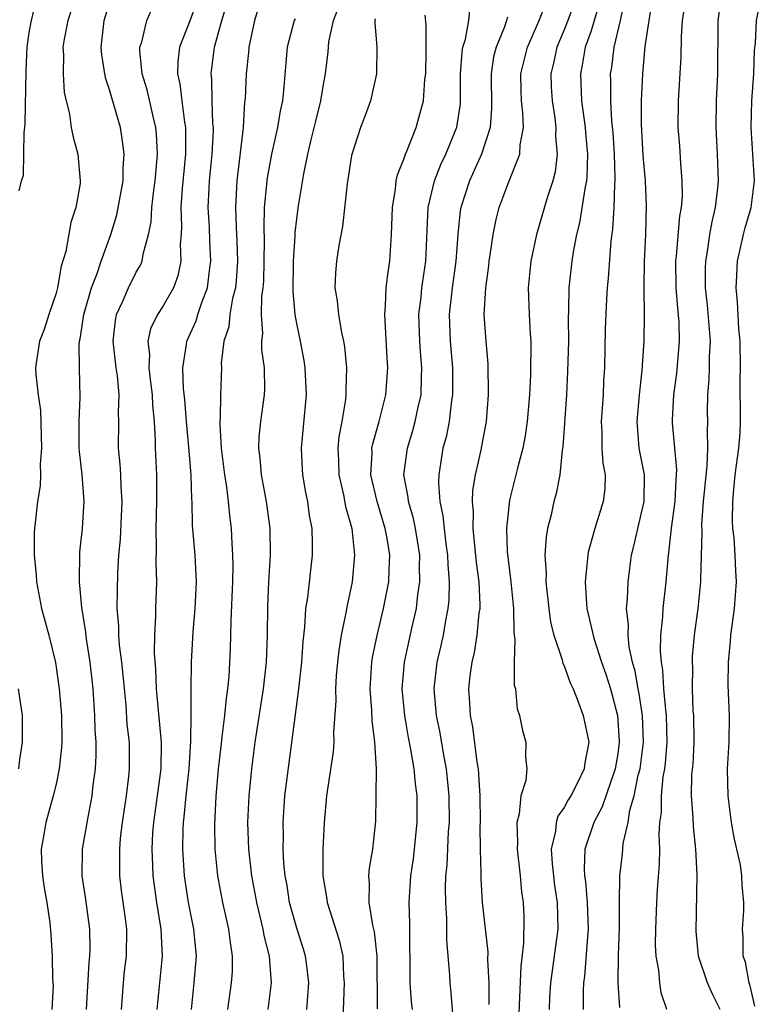
# Model space of a CAD drawing. Units: inches. Extents: x 2613000 to 2616000, y 1488000 to 1491000.
# Drawn here: x 2615216 to 2615272, y 1488687 to 1488761 of the extents above; entities that cross this region are included whole.
import ezdxf

# ---------------------------------------------------------------- set-up
doc = ezdxf.new("R2010")
doc.units = ezdxf.units.IN
doc.header["$MEASUREMENT"] = 0
doc.layers.add('LD26131488_2ft', color=16, linetype='Continuous')

msp = doc.modelspace()

# ---------------------------------------------------------------- linework, layer by layer
at = {"layer": 'LD26131488_2ft'}
for points, elevation in [([(2615220.518, 1488763), (2615219.886, 1488761), (2615219.604, 1488759.604), (2615219.513, 1488759), (2615219.56, 1488758.44), (2615219.526, 1488757), (2615219.606, 1488755.606), (2615219.996, 1488754.004), (2615220.13, 1488753), (2615220.272, 1488752.272), (2615220.633, 1488751), (2615220.815, 1488749), (2615220.802, 1488748.801), (2615220.479, 1488747), (2615220.102, 1488745.898), (2615219.727, 1488743.727), (2615219.387, 1488742.613), (2615219.109, 1488741), (2615219, 1488740.611), (2615218.471, 1488739), (2615218.123, 1488737.877), (2615217.756, 1488737), (2615217.53, 1488735.53), (2615217.468, 1488735), (2615217.485, 1488734.515), (2615217.658, 1488733), (2615217.832, 1488731.832), (2615217.905, 1488729), (2615217.8, 1488727.8), (2615217.83, 1488727), (2615217.819, 1488726.181), (2615217.606, 1488725), (2615217.426, 1488723.426), (2615217.391, 1488723), (2615217.369, 1488722.631), (2615217.373, 1488721), (2615217.516, 1488719.516), (2615217.54, 1488719), (2615217.915, 1488717), (2615218.452, 1488715), (2615218.96, 1488712.96), (2615219.245, 1488711), (2615219.403, 1488709), (2615219.424, 1488707), (2615219.405, 1488706.596), (2615219.236, 1488705), (2615219, 1488703.87), (2615218.796, 1488703), (2615218.237, 1488701), (2615218.091, 1488700.091), (2615217.884, 1488699), (2615217.905, 1488698.095), (2615217.974, 1488697), (2615218.106, 1488696.106), (2615218.301, 1488695), (2615218.523, 1488693.477), (2615218.612, 1488692.612), (2615218.714, 1488691), (2615218.736, 1488689.264), (2615218.772, 1488688.772), (2615218.687, 1488687)], 9502), ([(2615251.38, 1488687.38), (2615251.373, 1488689), (2615251.292, 1488690.708), (2615251.307, 1488691.307), (2615250.899, 1488695), (2615250.789, 1488696.788), (2615250.795, 1488697.205), (2615250.737, 1488699), (2615250.711, 1488700.711), (2615250.726, 1488701), (2615250.704, 1488703), (2615250.616, 1488704.616), (2615250.576, 1488705), (2615250.486, 1488705.514), (2615250.153, 1488708.153), (2615249.982, 1488709), (2615249.948, 1488709.949), (2615249.869, 1488711), (2615249.97, 1488711.971), (2615250.108, 1488713), (2615250.284, 1488713.716), (2615250.489, 1488715), (2615250.649, 1488716.649), (2615250.704, 1488717), (2615250.711, 1488717.289), (2615250.631, 1488719), (2615250.446, 1488720.446), (2615250.197, 1488723), (2615250.216, 1488724.216), (2615250.136, 1488725), (2615250.164, 1488725.836), (2615250.357, 1488727), (2615250.759, 1488728.759), (2615251.18, 1488731), (2615251.34, 1488733), (2615251.311, 1488735.311), (2615251.154, 1488737), (2615251.014, 1488739.013), (2615251.13, 1488741), (2615251.363, 1488742.637), (2615251.393, 1488743), (2615251.472, 1488743.472), (2615251.682, 1488745), (2615251.9, 1488746.1), (2615252.137, 1488747), (2615252.815, 1488748.815), (2615253.672, 1488751), (2615253.701, 1488751.701), (2615253.947, 1488753), (2615253.915, 1488754.085), (2615253.809, 1488755), (2615253.78, 1488755.78), (2615253.764, 1488757), (2615254.246, 1488759), (2615255.131, 1488761), (2615255.908, 1488763)], 9478), ([(2615264.666, 1488687), (2615264.247, 1488688.247), (2615264.137, 1488689), (2615264.063, 1488689.937), (2615263.868, 1488691), (2615263.832, 1488691.832), (2615263.839, 1488693), (2615263.926, 1488695), (2615263.981, 1488695.98), (2615264.129, 1488697.871), (2615264.142, 1488699), (2615264.092, 1488700.092), (2615264.155, 1488701), (2615264.262, 1488701.738), (2615264.263, 1488703), (2615264.399, 1488704.399), (2615264.511, 1488705), (2615264.568, 1488705.432), (2615264.693, 1488707), (2615264.645, 1488709), (2615264.584, 1488709.416), (2615264.452, 1488711), (2615264.38, 1488712.38), (2615264.267, 1488713), (2615264.191, 1488713.809), (2615264.224, 1488715), (2615264.373, 1488716.373), (2615264.393, 1488717), (2615264.626, 1488719), (2615264.796, 1488721), (2615264.828, 1488721.172), (2615265.026, 1488723.026), (2615265.285, 1488725), (2615265.358, 1488726.642), (2615265.392, 1488727), (2615265.408, 1488727.408), (2615265.261, 1488729), (2615265.103, 1488730.897), (2615265.099, 1488731.099), (2615265.197, 1488733), (2615265.421, 1488734.579), (2615265.621, 1488737), (2615265.58, 1488738.42), (2615265.483, 1488739.482), (2615265.373, 1488741), (2615265.348, 1488743), (2615265.4, 1488743.4), (2615265.641, 1488746.359), (2615265.763, 1488747), (2615265.83, 1488747.83), (2615265.828, 1488749), (2615265.707, 1488750.293), (2615265.631, 1488751.632), (2615265.521, 1488753), (2615265.551, 1488755), (2615265.741, 1488758.259), (2615265.77, 1488759.77), (2615265.854, 1488761), (2615266.155, 1488763)], 9468), ([(2615268.656, 1488687), (2615268.108, 1488688.108), (2615267.709, 1488689), (2615267.045, 1488691), (2615266.861, 1488692.862), (2615266.926, 1488697.074), (2615266.847, 1488699), (2615266.66, 1488700.66), (2615266.645, 1488701.355), (2615266.52, 1488703), (2615266.549, 1488704.549), (2615266.631, 1488705.369), (2615266.702, 1488707), (2615266.678, 1488709), (2615266.646, 1488709.354), (2615266.588, 1488711), (2615266.609, 1488712.609), (2615266.583, 1488713), (2615266.594, 1488713.406), (2615266.746, 1488715), (2615267.017, 1488717), (2615267.214, 1488719), (2615267.207, 1488719.207), (2615267.301, 1488722.699), (2615267.288, 1488723.288), (2615267.417, 1488725), (2615267.549, 1488726.45), (2615267.691, 1488727.69), (2615267.746, 1488729), (2615267.705, 1488730.295), (2615267.738, 1488731), (2615267.723, 1488731.723), (2615267.725, 1488733), (2615267.845, 1488734.155), (2615267.866, 1488735), (2615267.866, 1488735.866), (2615267.927, 1488737), (2615267.701, 1488739.701), (2615267.564, 1488741), (2615267.56, 1488742.44), (2615267.577, 1488743), (2615267.706, 1488743.706), (2615267.886, 1488745), (2615268.053, 1488745.947), (2615268.315, 1488747), (2615268.491, 1488748.491), (2615268.533, 1488749), (2615268.471, 1488751), (2615268.367, 1488753), (2615268.395, 1488755), (2615268.483, 1488757), (2615268.503, 1488761), (2615268.792, 1488763)], 9466), ([(2615216.245, 1488748.245), (2615216.423, 1488749), (2615216.562, 1488749.438), (2615216.608, 1488752.609), (2615216.672, 1488753), (2615216.695, 1488753.305), (2615216.765, 1488757.235), (2615216.85, 1488759), (2615217, 1488760.1), (2615217.152, 1488761), (2615217.517, 1488762.483)], 9504), ([(2615221.283, 1488687), (2615221.485, 1488690.515), (2615221.535, 1488691), (2615221.545, 1488691.545), (2615221.531, 1488693), (2615221.236, 1488695.236), (2615220.964, 1488697), (2615220.989, 1488699), (2615221.396, 1488701.396), (2615221.702, 1488703), (2615221.781, 1488703.782), (2615221.94, 1488705), (2615221.988, 1488706.012), (2615221.987, 1488707), (2615221.929, 1488707.929), (2615221.907, 1488709), (2615221.781, 1488711), (2615221.562, 1488713), (2615221.281, 1488714.719), (2615221.226, 1488715.226), (2615220.916, 1488717.084), (2615220.742, 1488719), (2615220.785, 1488721.215), (2615220.978, 1488723), (2615221.095, 1488725), (2615220.952, 1488727), (2615220.744, 1488728.744), (2615220.736, 1488729), (2615220.718, 1488731), (2615220.815, 1488732.815), (2615220.759, 1488735), (2615220.733, 1488736.733), (2615220.759, 1488737), (2615220.814, 1488737.186), (2615221.086, 1488739), (2615221.653, 1488741), (2615222.073, 1488742.073), (2615222.366, 1488743), (2615223.099, 1488745), (2615223.539, 1488746.461), (2615224.009, 1488749), (2615224.024, 1488749.976), (2615224.104, 1488751), (2615223.98, 1488751.98), (2615223.808, 1488753), (2615223, 1488755.811), (2615222.699, 1488756.699), (2615222.42, 1488758.42), (2615222.372, 1488759), (2615222.544, 1488760.544), (2615222.609, 1488761), (2615223, 1488762.302)], 9500), ([(2615223.893, 1488687), (2615224.041, 1488689), (2615224.13, 1488689.871), (2615224.272, 1488691), (2615224.281, 1488693), (2615224.19, 1488693.81), (2615223.905, 1488695.905), (2615223.774, 1488697), (2615223.781, 1488698.219), (2615223.757, 1488699), (2615223.828, 1488699.828), (2615223.965, 1488701), (2615224.264, 1488703), (2615224.446, 1488704.446), (2615224.499, 1488705), (2615224.499, 1488705.501), (2615224.48, 1488707), (2615224.328, 1488708.327), (2615224.231, 1488709.769), (2615224.017, 1488712.017), (2615223.908, 1488713), (2615223.744, 1488714.256), (2615223.692, 1488715), (2615223.691, 1488715.691), (2615223.581, 1488717), (2615223.586, 1488718.414), (2615223.626, 1488719.625), (2615223.704, 1488721), (2615223.815, 1488722.185), (2615223.951, 1488725), (2615223.874, 1488726.126), (2615223.849, 1488727), (2615223.804, 1488727.804), (2615223.68, 1488729), (2615223.701, 1488731), (2615223.676, 1488731.676), (2615223.723, 1488733), (2615223.59, 1488734.41), (2615223.501, 1488735), (2615223.279, 1488737), (2615223.435, 1488738.565), (2615223.528, 1488739), (2615224.001, 1488740.001), (2615224.412, 1488741), (2615225, 1488742.159), (2615225.316, 1488742.684), (2615225.443, 1488743), (2615225.506, 1488743.506), (2615225.924, 1488745), (2615226.1, 1488745.9), (2615226.161, 1488747), (2615226.316, 1488748.316), (2615226.416, 1488749), (2615226.449, 1488749.551), (2615226.592, 1488751), (2615226.515, 1488752.515), (2615226.463, 1488753), (2615226.274, 1488753.726), (2615225.803, 1488755.803), (2615225.447, 1488757), (2615225.266, 1488758.734), (2615225.267, 1488759), (2615225.409, 1488759.409), (2615225.783, 1488761), (2615226.155, 1488761.845)], 9498), ([(2615229.546, 1488762.454), (2615229, 1488760.981), (2615228.218, 1488759), (2615228.094, 1488757.905), (2615228.092, 1488757), (2615228.26, 1488756.26), (2615228.397, 1488755), (2615228.6, 1488753.4), (2615228.677, 1488753), (2615228.691, 1488752.691), (2615228.688, 1488751), (2615228.437, 1488748.437), (2615228.336, 1488747), (2615228.379, 1488745.621), (2615228.345, 1488745), (2615228.281, 1488744.281), (2615228.325, 1488743), (2615228.109, 1488741.891), (2615227.775, 1488741), (2615227, 1488739.642), (2615226.581, 1488739), (2615226.07, 1488737.93), (2615225.867, 1488737), (2615225.977, 1488735.977), (2615225.932, 1488735), (2615226.054, 1488733.946), (2615226.191, 1488733), (2615226.217, 1488732.216), (2615226.334, 1488731), (2615226.414, 1488729.586), (2615226.412, 1488729), (2615226.512, 1488727), (2615226.505, 1488725.495), (2615226.519, 1488725), (2615226.456, 1488723), (2615226.496, 1488721.504), (2615226.456, 1488720.456), (2615226.514, 1488719), (2615226.437, 1488717), (2615226.437, 1488716.437), (2615226.349, 1488715), (2615226.337, 1488713.663), (2615226.441, 1488712.44), (2615226.493, 1488711), (2615226.633, 1488709.367), (2615226.865, 1488707), (2615226.837, 1488705), (2615226.276, 1488701), (2615226.215, 1488700.215), (2615226.152, 1488699), (2615226.217, 1488697.783), (2615226.24, 1488697), (2615226.514, 1488695), (2615226.841, 1488693), (2615226.944, 1488691), (2615226.723, 1488689), (2615226.532, 1488687)], 9496), ([(2615229.124, 1488687), (2615229.336, 1488689), (2615229.49, 1488691), (2615229.295, 1488693), (2615228.903, 1488695), (2615228.6, 1488697), (2615228.471, 1488699), (2615228.498, 1488700.498), (2615228.523, 1488701), (2615228.583, 1488701.417), (2615228.723, 1488703), (2615228.95, 1488705), (2615229.08, 1488707.08), (2615229.1, 1488709.1), (2615229.099, 1488711), (2615229.139, 1488713), (2615229.261, 1488715.261), (2615229.407, 1488717), (2615229.5, 1488719), (2615229.488, 1488719.488), (2615229.401, 1488721), (2615229.214, 1488723.214), (2615229.173, 1488725), (2615229.155, 1488725.155), (2615229.106, 1488727), (2615228.93, 1488729.07), (2615228.745, 1488731), (2615228.618, 1488732.618), (2615228.528, 1488733.472), (2615228.476, 1488735), (2615228.757, 1488736.757), (2615228.771, 1488737), (2615229.467, 1488738.533), (2615229.604, 1488739), (2615229.9, 1488739.9), (2615230.329, 1488741), (2615230.503, 1488742.503), (2615230.583, 1488743), (2615230.5, 1488744.5), (2615230.469, 1488745.531), (2615230.385, 1488747), (2615230.447, 1488748.447), (2615230.484, 1488749), (2615230.681, 1488751), (2615230.764, 1488752.764), (2615230.764, 1488753), (2615230.734, 1488753.266), (2615230.673, 1488755), (2615230.642, 1488756.642), (2615230.601, 1488757), (2615230.851, 1488759), (2615231.402, 1488761), (2615231.77, 1488762.23)], 9494), ([(2615234.107, 1488761.893), (2615233.845, 1488761), (2615233.412, 1488759), (2615233.385, 1488758.615), (2615233.211, 1488757), (2615233.13, 1488755.13), (2615233.103, 1488754.897), (2615232.984, 1488752.984), (2615232.517, 1488749), (2615232.419, 1488747), (2615232.472, 1488745.528), (2615232.526, 1488744.526), (2615232.575, 1488743), (2615232.468, 1488741.532), (2615232.414, 1488741), (2615232.201, 1488740.2), (2615231.994, 1488739), (2615231.908, 1488738.092), (2615231.555, 1488737), (2615231.355, 1488735.355), (2615231.359, 1488735), (2615231.293, 1488733), (2615231.277, 1488731.277), (2615231.247, 1488731), (2615231.24, 1488730.76), (2615231.353, 1488729), (2615231.605, 1488727), (2615231.728, 1488726.272), (2615231.878, 1488725), (2615231.963, 1488723.963), (2615232.084, 1488723), (2615232.133, 1488721.867), (2615232.2, 1488721), (2615232.219, 1488720.219), (2615232.196, 1488719), (2615232.154, 1488717.846), (2615232.058, 1488716.058), (2615232.016, 1488713.984), (2615231.911, 1488711.911), (2615231.824, 1488711), (2615231.714, 1488710.286), (2615231.592, 1488709), (2615231.408, 1488707.409), (2615231.31, 1488706.69), (2615231.13, 1488705), (2615230.951, 1488702.951), (2615230.855, 1488700.855), (2615230.883, 1488699), (2615231.08, 1488697), (2615231.453, 1488695), (2615231.897, 1488693), (2615232.01, 1488692.01), (2615232.178, 1488691), (2615232.157, 1488689.842), (2615232.1, 1488689), (2615231.83, 1488687)], 9492), ([(2615237.757, 1488687), (2615237.9, 1488689), (2615237.74, 1488690.26), (2615237.664, 1488691), (2615237.514, 1488691.514), (2615237, 1488693.095), (2615236.463, 1488695), (2615236.269, 1488696.269), (2615236.134, 1488697), (2615236.038, 1488697.962), (2615235.985, 1488699), (2615235.998, 1488699.998), (2615235.974, 1488701), (2615236.118, 1488703), (2615236.913, 1488709.086), (2615237.149, 1488711), (2615237.372, 1488713), (2615237.475, 1488714.525), (2615237.609, 1488715.609), (2615237.687, 1488717), (2615237.816, 1488717.816), (2615238.173, 1488721), (2615238.173, 1488721.827), (2615238.139, 1488723), (2615237.957, 1488723.957), (2615237.817, 1488725), (2615237.673, 1488725.673), (2615237.452, 1488727), (2615237.427, 1488727.427), (2615237.352, 1488729), (2615237.728, 1488733), (2615237.638, 1488735), (2615237.551, 1488735.551), (2615237.277, 1488737), (2615237, 1488738.335), (2615236.883, 1488739), (2615236.719, 1488740.719), (2615236.749, 1488743), (2615236.875, 1488744.875), (2615236.88, 1488745.12), (2615237, 1488746.155), (2615237.14, 1488747.14), (2615237.535, 1488749.535), (2615237.838, 1488751), (2615238.082, 1488752.082), (2615238.439, 1488753.561), (2615238.808, 1488755), (2615239, 1488756.207), (2615239.153, 1488757), (2615239.351, 1488758.649), (2615239.408, 1488759.408), (2615239.753, 1488761), (2615240.099, 1488761.901)], 9488), ([(2615245.645, 1488687), (2615245.583, 1488687.583), (2615245.484, 1488689), (2615245.441, 1488693.441), (2615245.405, 1488695), (2615245.527, 1488697), (2615245.719, 1488698.281), (2615245.996, 1488701), (2615245.99, 1488703), (2615245.877, 1488703.877), (2615245.775, 1488705), (2615245.539, 1488706.461), (2615245.358, 1488707.358), (2615245.07, 1488709), (2615244.882, 1488711), (2615245.044, 1488713), (2615245.623, 1488715.623), (2615245.948, 1488717), (2615246.062, 1488718.062), (2615246.213, 1488719), (2615246.184, 1488720.184), (2615246.202, 1488721), (2615245.877, 1488723), (2615245.732, 1488723.732), (2615245.349, 1488725), (2615245.324, 1488725.324), (2615245.013, 1488727), (2615245.269, 1488729), (2615245.683, 1488730.317), (2615245.859, 1488731), (2615246.076, 1488732.076), (2615246.291, 1488733), (2615246.324, 1488734.324), (2615246.362, 1488735), (2615246.245, 1488736.245), (2615246.199, 1488737), (2615246.137, 1488739), (2615246.291, 1488740.291), (2615246.353, 1488741), (2615246.639, 1488743), (2615246.828, 1488747), (2615247.286, 1488749), (2615247.764, 1488750.236), (2615248.139, 1488751), (2615248.979, 1488753.021), (2615249.232, 1488754.768), (2615249.247, 1488755), (2615249.251, 1488757), (2615249.364, 1488758.636), (2615249.426, 1488759), (2615249.614, 1488759.614), (2615249.857, 1488761), (2615249.96, 1488762.04)], 9482), ([(2615257.73, 1488762.27), (2615257.266, 1488761), (2615257, 1488760.313), (2615256.448, 1488759), (2615256.194, 1488757.806), (2615255.996, 1488757), (2615256.03, 1488756.03), (2615256.089, 1488755), (2615256.294, 1488753.706), (2615256.379, 1488753), (2615256.357, 1488752.357), (2615256.468, 1488751), (2615256.312, 1488749.688), (2615256.137, 1488749), (2615255.733, 1488747.733), (2615254.931, 1488745), (2615254.492, 1488743), (2615254.31, 1488741), (2615254.38, 1488739), (2615254.453, 1488737.547), (2615254.496, 1488737), (2615254.51, 1488736.51), (2615254.486, 1488735), (2615254.473, 1488734.473), (2615254.395, 1488733), (2615254.227, 1488731), (2615254.067, 1488729.933), (2615253.894, 1488729), (2615253.496, 1488727.496), (2615253.385, 1488727), (2615252.901, 1488725.099), (2615252.677, 1488723), (2615252.737, 1488721.263), (2615253.01, 1488719.01), (2615253.206, 1488717), (2615253.218, 1488715.219), (2615253.303, 1488714.697), (2615253.25, 1488713), (2615253.266, 1488711.266), (2615253.346, 1488711), (2615253.486, 1488709.486), (2615253.643, 1488709), (2615253.88, 1488707.88), (2615254.132, 1488707), (2615254.102, 1488705.898), (2615254.211, 1488705), (2615254.13, 1488704.13), (2615253.757, 1488703), (2615253.636, 1488701.636), (2615253.445, 1488701), (2615253.514, 1488699.514), (2615253.479, 1488699), (2615253.704, 1488697), (2615253.806, 1488695.807), (2615253.921, 1488695), (2615253.968, 1488693.969), (2615253.96, 1488691.96), (2615253.749, 1488690.251), (2615253.546, 1488685.546)], 9476), ([(2615259.643, 1488762.357), (2615259.249, 1488761), (2615259, 1488760.221), (2615258.572, 1488759), (2615258.345, 1488757.655), (2615258.203, 1488757), (2615258.293, 1488755), (2615258.56, 1488753), (2615258.587, 1488752.587), (2615258.74, 1488751), (2615258.687, 1488749.313), (2615258.654, 1488749), (2615258.558, 1488748.558), (2615258.139, 1488745.861), (2615257.923, 1488745), (2615257.665, 1488743.665), (2615257.563, 1488743), (2615257.348, 1488741), (2615257.323, 1488739.323), (2615257.299, 1488738.701), (2615257.305, 1488737), (2615257.252, 1488734.748), (2615257.173, 1488733), (2615256.9, 1488729.1), (2615256.855, 1488728.855), (2615256.666, 1488727), (2615256.398, 1488725.602), (2615256.233, 1488725), (2615256.018, 1488724.018), (2615255.755, 1488723), (2615255.638, 1488722.362), (2615255.547, 1488721), (2615255.639, 1488719.639), (2615255.62, 1488719), (2615255.84, 1488717), (2615255.975, 1488715.975), (2615256.213, 1488715), (2615256.847, 1488713.153), (2615256.902, 1488712.902), (2615257, 1488712.715), (2615257.452, 1488711.452), (2615257.662, 1488711), (2615258.098, 1488709.902), (2615258.418, 1488709), (2615258.832, 1488707), (2615258.54, 1488705.46), (2615258.495, 1488705), (2615258.023, 1488704.022), (2615257.491, 1488703), (2615257.303, 1488702.697), (2615257, 1488702.123), (2615256.525, 1488701.475), (2615256.384, 1488701), (2615256.334, 1488700.334), (2615256.023, 1488699), (2615256.093, 1488697.907), (2615256.194, 1488697), (2615256.277, 1488696.278), (2615256.474, 1488695), (2615256.509, 1488693), (2615255.972, 1488689), (2615255.906, 1488687.906), (2615255.87, 1488687)], 9474), ([(2615261.51, 1488762.489), (2615261.193, 1488761), (2615260.718, 1488759), (2615260.523, 1488757.477), (2615260.437, 1488757), (2615260.459, 1488756.459), (2615260.447, 1488755), (2615260.538, 1488753.462), (2615260.626, 1488752.626), (2615260.743, 1488751), (2615260.788, 1488749.212), (2615260.782, 1488749), (2615260.75, 1488748.75), (2615260.7, 1488747), (2615260.619, 1488745.381), (2615260.486, 1488744.486), (2615260.283, 1488741.717), (2615260.203, 1488741), (2615260.156, 1488740.156), (2615260.062, 1488737.938), (2615260.002, 1488735), (2615259.946, 1488734.054), (2615259.908, 1488733), (2615259.761, 1488731), (2615259.812, 1488730.188), (2615259.816, 1488729), (2615259.885, 1488727.885), (2615260.071, 1488727), (2615260.032, 1488725.968), (2615259.917, 1488725), (2615259.277, 1488723), (2615258.792, 1488721.209), (2615258.754, 1488721), (2615258.745, 1488720.745), (2615258.567, 1488719), (2615258.658, 1488717.342), (2615258.694, 1488717), (2615259.204, 1488714.796), (2615259.782, 1488713), (2615260.1, 1488712.1), (2615260.448, 1488711), (2615260.986, 1488709), (2615261.113, 1488707.113), (2615261.117, 1488707), (2615261, 1488706.136), (2615260.817, 1488705), (2615259.841, 1488702.159), (2615259.206, 1488701), (2615258.541, 1488699), (2615258.485, 1488697.515), (2615258.517, 1488697), (2615258.58, 1488696.58), (2615258.725, 1488695), (2615258.794, 1488693), (2615258.764, 1488692.764), (2615258.507, 1488689.493), (2615258.431, 1488689), (2615258.407, 1488688.407), (2615258.419, 1488687)], 9472), ([(2615261.153, 1488687.153), (2615261.038, 1488689), (2615261.056, 1488691.056), (2615261.123, 1488693.123), (2615261.126, 1488695), (2615261.162, 1488697), (2615261.349, 1488698.651), (2615261.413, 1488699.413), (2615261.77, 1488701), (2615261.904, 1488701.904), (2615262.227, 1488703), (2615262.539, 1488704.539), (2615262.665, 1488705), (2615262.926, 1488707), (2615262.855, 1488709), (2615262.61, 1488710.611), (2615262.526, 1488711), (2615262.307, 1488712.307), (2615262.112, 1488713), (2615261.863, 1488714.137), (2615261.77, 1488715), (2615261.793, 1488715.793), (2615261.655, 1488717), (2615261.735, 1488717.735), (2615261.781, 1488719), (2615262.039, 1488721), (2615262.234, 1488721.766), (2615262.491, 1488723), (2615262.979, 1488725), (2615263.003, 1488727.003), (2615262.613, 1488729), (2615262.442, 1488731), (2615262.614, 1488733), (2615262.818, 1488734.818), (2615262.966, 1488737.034), (2615263.002, 1488738.998), (2615262.979, 1488740.979), (2615263.011, 1488743), (2615263.101, 1488745), (2615263.15, 1488747.15), (2615263.07, 1488749), (2615262.91, 1488750.91), (2615262.764, 1488753.236), (2615262.764, 1488755), (2615262.864, 1488757), (2615263.059, 1488759.059), (2615263.337, 1488761), (2615263.582, 1488762.419)], 9470), ([(2615271.26, 1488687.26), (2615270.884, 1488688.884), (2615270.835, 1488689), (2615270.546, 1488690.546), (2615270.383, 1488691), (2615270.39, 1488692.39), (2615270.331, 1488693), (2615270.417, 1488694.417), (2615270.435, 1488695), (2615270.295, 1488696.295), (2615270.288, 1488697), (2615270.178, 1488697.822), (2615269.735, 1488699.735), (2615269.513, 1488701), (2615269.256, 1488703), (2615269.216, 1488705), (2615269.324, 1488707), (2615269.36, 1488709), (2615269.268, 1488711.268), (2615269.275, 1488713), (2615269.432, 1488714.568), (2615269.454, 1488715), (2615269.733, 1488717), (2615269.888, 1488719), (2615269.822, 1488719.822), (2615269.782, 1488721), (2615269.701, 1488722.299), (2615269.611, 1488723), (2615269.583, 1488723.583), (2615269.6, 1488725), (2615269.646, 1488725.646), (2615269.784, 1488727), (2615270.052, 1488729), (2615270.154, 1488730.154), (2615270.191, 1488731), (2615270.147, 1488734.146), (2615270.167, 1488735), (2615270.144, 1488737), (2615270.055, 1488737.945), (2615269.956, 1488739.956), (2615269.851, 1488741), (2615269.913, 1488741.913), (2615269.951, 1488743), (2615270.398, 1488745), (2615270.522, 1488745.478), (2615270.969, 1488747), (2615271.232, 1488749), (2615270.978, 1488753), (2615271.031, 1488755), (2615271.171, 1488757), (2615271.226, 1488758.774), (2615271.3, 1488759.3), (2615271.37, 1488761), (2615271.659, 1488762.341)], 9464), ([(2615236.867, 1488761.133), (2615236.816, 1488761), (2615236.282, 1488759), (2615236.175, 1488757.825), (2615236.042, 1488756.042), (2615235.93, 1488755), (2615235.758, 1488754.242), (2615235.559, 1488753), (2615235.111, 1488751), (2615234.781, 1488749.219), (2615234.567, 1488747), (2615234.525, 1488745.475), (2615234.557, 1488744.557), (2615234.547, 1488743), (2615234.499, 1488741.501), (2615234.461, 1488741), (2615234.361, 1488740.361), (2615234.328, 1488739), (2615234.427, 1488737.573), (2615234.358, 1488737), (2615234.364, 1488736.365), (2615234.56, 1488735), (2615234.578, 1488733.422), (2615234.562, 1488733), (2615234.285, 1488731), (2615234.16, 1488729.84), (2615234.134, 1488729), (2615234.242, 1488728.242), (2615234.34, 1488727), (2615234.721, 1488725), (2615234.996, 1488723), (2615235.021, 1488721), (2615234.891, 1488719), (2615234.803, 1488717.197), (2615234.787, 1488715), (2615234.714, 1488713), (2615234.485, 1488711), (2615233.875, 1488707), (2615233.609, 1488705), (2615233.408, 1488703), (2615233.316, 1488701), (2615233.383, 1488699), (2615233.61, 1488697), (2615233.98, 1488695), (2615234.467, 1488693), (2615234.537, 1488692.537), (2615234.93, 1488691), (2615235.078, 1488689), (2615234.837, 1488687)], 9490), ([(2615242.873, 1488761.127), (2615242.842, 1488761), (2615242.829, 1488760.829), (2615242.987, 1488759), (2615242.959, 1488757), (2615242.505, 1488755), (2615242.108, 1488753.893), (2615241.759, 1488753), (2615241.097, 1488750.903), (2615240.768, 1488748.768), (2615240.424, 1488745.576), (2615240.154, 1488744.154), (2615239.972, 1488743), (2615239.892, 1488742.108), (2615239.857, 1488741), (2615240.026, 1488740.026), (2615240.107, 1488739), (2615240.34, 1488737.66), (2615240.495, 1488737), (2615240.572, 1488736.572), (2615240.726, 1488735), (2615240.663, 1488733.337), (2615240.674, 1488733), (2615240.637, 1488732.637), (2615240.362, 1488731), (2615240.151, 1488729.849), (2615240.07, 1488729), (2615240.115, 1488728.115), (2615240.141, 1488727), (2615240.488, 1488725.512), (2615240.64, 1488724.64), (2615241.105, 1488723), (2615241.313, 1488721), (2615241.133, 1488719), (2615240.761, 1488717.239), (2615240.677, 1488716.677), (2615240.325, 1488715), (2615240.139, 1488713.861), (2615240.046, 1488713), (2615239.957, 1488711.957), (2615239.895, 1488711), (2615239.913, 1488710.087), (2615239.755, 1488707.755), (2615239.769, 1488707), (2615239.717, 1488706.283), (2615239.234, 1488703), (2615239.037, 1488701), (2615238.949, 1488699), (2615238.947, 1488697), (2615239.248, 1488695.248), (2615239.27, 1488695), (2615240.177, 1488692.177), (2615240.431, 1488691), (2615240.496, 1488689.504), (2615240.544, 1488689), (2615240.419, 1488685.581)], 9486), ([(2615243.041, 1488687.041), (2615243.004, 1488691.004), (2615242.813, 1488692.813), (2615242.691, 1488693.309), (2615242.416, 1488695), (2615242.445, 1488696.444), (2615242.388, 1488697), (2615242.432, 1488697.567), (2615242.695, 1488699), (2615242.905, 1488701.095), (2615242.941, 1488703), (2615242.956, 1488705.044), (2615242.843, 1488707), (2615242.634, 1488708.634), (2615242.621, 1488709.379), (2615242.497, 1488711), (2615242.619, 1488713), (2615242.668, 1488713.332), (2615243.008, 1488714.993), (2615243.488, 1488717), (2615243.873, 1488719), (2615243.896, 1488719.896), (2615243.961, 1488721), (2615243.764, 1488722.236), (2615243.621, 1488723), (2615243.004, 1488725), (2615242.546, 1488727), (2615242.633, 1488728.633), (2615242.624, 1488729), (2615242.679, 1488729.321), (2615243.172, 1488731), (2615243.67, 1488733), (2615243.814, 1488735), (2615243.758, 1488735.758), (2615243.579, 1488739), (2615243.646, 1488739.646), (2615243.689, 1488741), (2615243.822, 1488742.178), (2615243.958, 1488743), (2615244.093, 1488745), (2615244.147, 1488747), (2615244.378, 1488748.378), (2615244.443, 1488749), (2615244.539, 1488749.461), (2615245, 1488750.614), (2615245.126, 1488751), (2615245.23, 1488751.23), (2615245.926, 1488753), (2615246.477, 1488755), (2615246.587, 1488756.587), (2615246.638, 1488757), (2615246.678, 1488758.678), (2615246.686, 1488760.686), (2615246.596, 1488761.404)], 9484), ([(2615252.756, 1488761.244), (2615252.693, 1488761), (2615252.537, 1488760.537), (2615251.9, 1488759), (2615251.721, 1488758.279), (2615251.525, 1488757), (2615251.559, 1488754.441), (2615251.461, 1488753), (2615250.823, 1488751), (2615249.907, 1488749), (2615249.263, 1488747), (2615249.224, 1488746.776), (2615249.032, 1488745), (2615248.894, 1488743), (2615248.617, 1488741), (2615248.397, 1488739), (2615248.46, 1488737), (2615248.639, 1488735), (2615248.645, 1488733), (2615248.564, 1488732.564), (2615248.383, 1488731), (2615248.165, 1488729.835), (2615247.932, 1488729), (2615247.611, 1488727), (2615247.59, 1488726.41), (2615247.7, 1488725), (2615247.932, 1488723.932), (2615248.011, 1488723), (2615248.15, 1488721.85), (2615248.275, 1488721), (2615248.291, 1488720.291), (2615248.394, 1488719), (2615248.365, 1488717.635), (2615248.298, 1488717), (2615248.116, 1488716.116), (2615247.937, 1488715), (2615247.77, 1488714.23), (2615247.471, 1488713), (2615247.244, 1488711), (2615247.421, 1488709), (2615247.695, 1488707.695), (2615247.979, 1488706.021), (2615248.173, 1488705), (2615248.376, 1488703), (2615248.384, 1488701), (2615248.325, 1488700.325), (2615248.209, 1488697.791), (2615248.126, 1488697), (2615248.092, 1488696.092), (2615248.11, 1488695), (2615248.185, 1488693.815), (2615248.184, 1488692.184), (2615248.42, 1488689.58), (2615248.445, 1488689), (2615248.505, 1488688.505), (2615248.771, 1488685.229)], 9480), ([(2615216.213, 1488705), (2615216.297, 1488705.703), (2615216.492, 1488707), (2615216.483, 1488709), (2615216.201, 1488711)], 9504)]:
    msp.add_lwpolyline(points, dxfattribs=dict(at, elevation=elevation))

doc.saveas('drawing.dxf')
